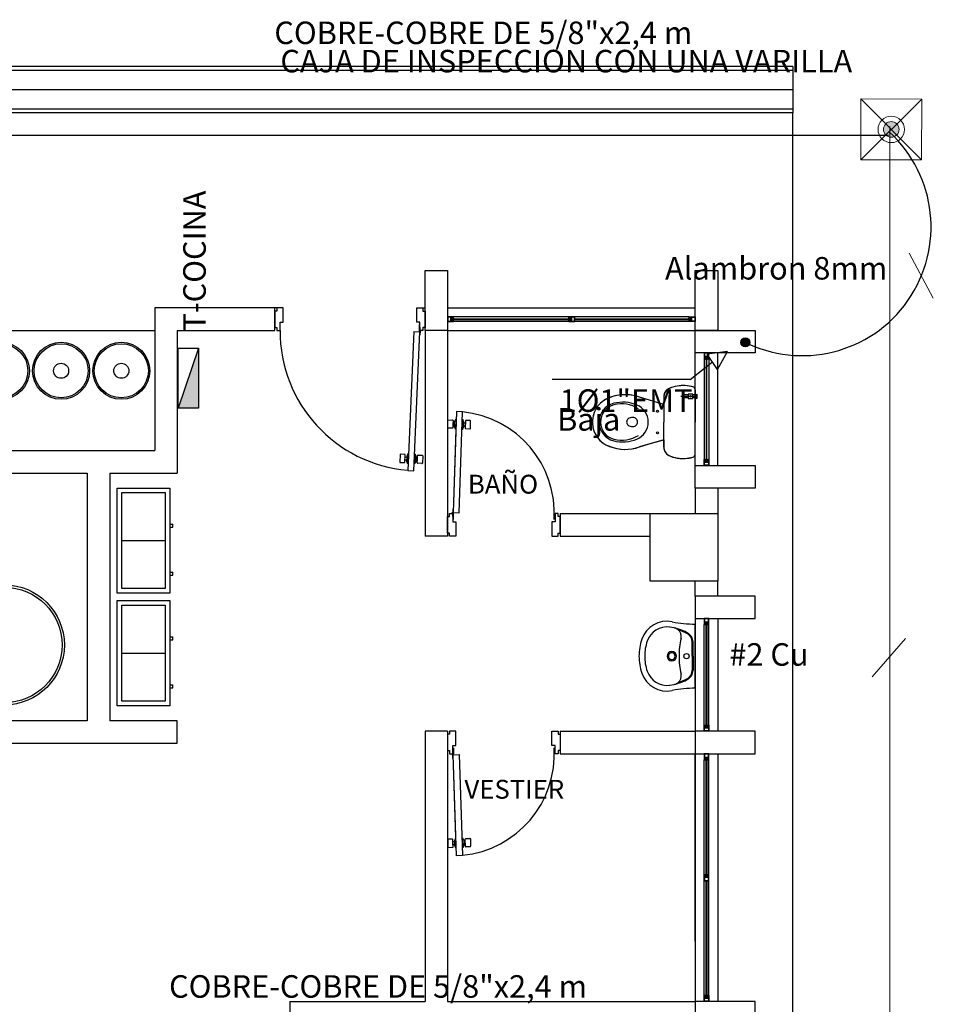
# Model space of a CAD drawing. Units: millimetres. Extents: x 13 to 560, y -53 to 82.
# Drawn here: x 300 to 306, y -23 to -17 of the extents above; entities that cross this region are included whole.
import ezdxf
from ezdxf.enums import TextEntityAlignment as Align

# ---------------------------------------------------------------- set-up
doc = ezdxf.new("R2010")
doc.units = ezdxf.units.MM
doc.linetypes.add('CONTINUA', pattern=[0])
doc.linetypes.add('GSSOLID', pattern=[0])
for name, color, linetype, lineweight in [('APANTALLAMIENTO', 5, 'Continuous', 30), ('Cobre', 5, 'Continuous', 30), ('LUZ', 3, 'Continuous', 25), ('TEXTO', 7, 'Continuous', 5), ('Tuberia techo', 172, 'CONTINUA', 0)]:
    doc.layers.add(name, color=color, linetype=linetype, lineweight=lineweight)
for name, color, linetype in [('Planos', 254, 'Continuous'), ('Plaqueta', 7, 'GSSOLID'), ('Tableros electricos', 6, 'Continuous')]:
    doc.layers.add(name, color=color, linetype=linetype)
doc.styles.add('SIMPLEX', font='simplex.shx')
doc.styles.get("Standard").update_dxf_attribs({"font": 'arial.ttf'})
doc.styles.add('texto1', font='swisscl.ttf')
doc.linetypes.add('puesta a tierra', pattern='A,0.5,-0.3,["T",Standard,S=0.1,R=0,X=-0.1,Y=-0.05],-0.25', length=1.05)

# ---------------------------------------------------------------- blocks, each defined once
blk = doc.blocks.new('A$C038C65AA')
at = {"layer": 'Planos'}
for p, q in [((0, 0.3084, -7.7545), (-7.85, 0.3084, -7.7545)), ((0, 0.2833, -7.7545), (-7.85, 0.2833, -7.7545)), ((0, 0.3084), (0, 0.2833)), ((0, 0.2833), (0, 0.025)), ((0, 0.1542), (-7.85, 0.1542)), ((0, 0.025, -7.7545), (-7.85, 0.025, -7.7545)), ((0, 0), (-7.85, 0)), ((0, 0, -7.7545), (-7.85, 0, -7.7545)), ((0, 0.025), (0, 0)), ((0, -13.22), (0, 0)), ((-2.45, -1.45), (-2.45, -1.05)), ((-2.45, -1.05), (-2.3, -1.05)), ((-2.3, -1.05), (-2.3, -1.45)), ((-0.65, -1.45), (-0.65, -1.05)), ((-0.65, -1.05), (-0.5, -1.05)), ((-0.5, -1.05), (-0.5, -1.45)), ((-4.25, -1.3), (-4.25, -2.25)), ((-3.45, -1.3), (-4.25, -1.3)), ((-3.4363, -1.3), (-3.45, -1.3)), ((-3.45, -1.45), (-3.45, -1.3)), ((-3.3952, -1.3), (-3.4363, -1.3)), ((-3.4363, -1.3), (-3.4363, -1.3206)), ((-3.3952, -1.3952), (-3.3952, -1.3)), ((-2.5048, -1.3952), (-2.5048, -1.3)), ((-2.5048, -1.3), (-2.4637, -1.3)), ((-2.4637, -1.3), (-2.4637, -1.3206)), ((-2.4637, -1.3), (-2.45, -1.3)), ((-2.3, -1.3), (-0.65, -1.3)), ((-3.4363, -1.3206), (-3.45, -1.3206)), ((-3.45, -1.3206), (-3.45, -1.4295)), ((-2.4637, -1.3206), (-2.45, -1.3206)), ((-2.45, -1.3206), (-2.45, -1.4295)), ((-2.278, -1.36), (-2.3, -1.36)), ((-2.3, -1.36), (-2.3, -1.39)), ((-2.278, -1.362), (-2.298, -1.362)), ((-2.298, -1.362), (-2.298, -1.388)), ((-2.26, -1.36), (-2.278, -1.36)), ((-2.278, -1.388), (-2.278, -1.362)), ((-2.276, -1.388), (-2.276, -1.362)), ((-2.276, -1.362), (-2.262, -1.362)), ((-2.262, -1.368), (-2.2707, -1.368)), ((-2.2707, -1.368), (-2.2707, -1.378)), ((-2.2677, -1.378), (-2.2677, -1.372)), ((-2.2677, -1.372), (-2.258, -1.372)), ((-2.262, -1.362), (-2.262, -1.368)), ((-2.258, -1.368), (-2.262, -1.368)), ((-2.262, -1.368), (-2.26, -1.368)), ((-0.69, -1.36), (-2.26, -1.36)), ((-2.26, -1.368), (-2.26, -1.36)), ((-2.258, -1.372), (-2.258, -1.368)), ((-2.258, -1.372), (-1.4852, -1.372)), ((-1.491, -1.368), (-1.495, -1.368)), ((-1.495, -1.368), (-1.495, -1.372)), ((-1.495, -1.372), (-1.4852, -1.372)), ((-1.493, -1.36), (-1.493, -1.368)), ((-1.4709, -1.36), (-1.493, -1.36)), ((-1.493, -1.368), (-1.491, -1.368)), ((-1.491, -1.368), (-1.491, -1.362)), ((-1.491, -1.362), (-1.477, -1.362)), ((-1.4822, -1.368), (-1.491, -1.368)), ((-1.4852, -1.372), (-1.4852, -1.378)), ((-1.4822, -1.372), (-1.4822, -1.368)), ((-1.4822, -1.382), (-1.4822, -1.372)), ((-1.477, -1.362), (-1.477, -1.388)), ((-1.455, -1.362), (-1.475, -1.362)), ((-1.475, -1.362), (-1.475, -1.388)), ((-1.453, -1.36), (-1.4709, -1.36)), ((-1.455, -1.388), (-1.455, -1.362)), ((-1.453, -1.39), (-1.453, -1.36)), ((-1.453, -1.372), (-0.692, -1.372)), ((-0.692, -1.372), (-0.692, -1.368)), ((-0.692, -1.368), (-0.688, -1.368)), ((-0.6823, -1.372), (-0.692, -1.372)), ((-0.69, -1.368), (-0.69, -1.36)), ((-0.69, -1.36), (-0.672, -1.36)), ((-0.688, -1.368), (-0.69, -1.368)), ((-0.674, -1.362), (-0.688, -1.362)), ((-0.688, -1.362), (-0.688, -1.368)), ((-0.688, -1.368), (-0.6793, -1.368)), ((-0.6823, -1.378), (-0.6823, -1.372)), ((-0.6793, -1.368), (-0.6793, -1.378)), ((-0.674, -1.388), (-0.674, -1.362)), ((-0.672, -1.36), (-0.65, -1.36)), ((-0.672, -1.388), (-0.672, -1.362)), ((-0.672, -1.362), (-0.652, -1.362)), ((-0.652, -1.362), (-0.652, -1.388)), ((-0.65, -1.36), (-0.65, -1.39)), ((-3.45, -1.4295), (-3.4363, -1.4295)), ((-3.4363, -1.4295), (-3.4363, -1.45)), ((-3.4158, -1.45), (-3.4158, -1.3952)), ((-3.4158, -1.3952), (-3.3952, -1.3952)), ((-2.4842, -1.3952), (-2.5048, -1.3952)), ((-2.4842, -1.45), (-2.4842, -1.3952)), ((-2.4637, -1.4295), (-2.4637, -1.45)), ((-2.45, -1.4295), (-2.4637, -1.4295)), ((-2.3, -1.39), (-2.282, -1.39)), ((-2.298, -1.388), (-2.278, -1.388)), ((-2.282, -1.39), (-2.26, -1.39)), ((-2.262, -1.388), (-2.276, -1.388)), ((-2.2707, -1.378), (-2.2707, -1.382)), ((-2.2707, -1.382), (-2.262, -1.382)), ((-2.258, -1.378), (-2.2677, -1.378)), ((-2.262, -1.382), (-2.258, -1.382)), ((-2.26, -1.382), (-2.262, -1.382)), ((-2.262, -1.382), (-2.262, -1.388)), ((-2.26, -1.39), (-2.26, -1.382)), ((-0.69, -1.39), (-2.26, -1.39)), ((-1.4852, -1.378), (-2.258, -1.378)), ((-2.258, -1.382), (-2.258, -1.378)), ((-1.4852, -1.378), (-1.495, -1.378)), ((-1.495, -1.378), (-1.495, -1.382)), ((-1.495, -1.382), (-1.491, -1.382)), ((-1.491, -1.382), (-1.493, -1.382)), ((-1.493, -1.382), (-1.493, -1.39)), ((-1.493, -1.39), (-1.475, -1.39)), ((-1.491, -1.382), (-1.4822, -1.382)), ((-1.491, -1.388), (-1.491, -1.382)), ((-1.477, -1.388), (-1.491, -1.388)), ((-1.475, -1.388), (-1.455, -1.388)), ((-1.475, -1.39), (-1.453, -1.39)), ((-0.692, -1.378), (-1.453, -1.378)), ((-0.692, -1.382), (-0.692, -1.378)), ((-0.692, -1.378), (-0.6823, -1.378)), ((-0.688, -1.382), (-0.692, -1.382)), ((-0.69, -1.39), (-0.69, -1.382)), ((-0.69, -1.382), (-0.688, -1.382)), ((-0.668, -1.39), (-0.69, -1.39)), ((-0.6793, -1.382), (-0.688, -1.382)), ((-0.688, -1.382), (-0.688, -1.388)), ((-0.688, -1.388), (-0.674, -1.388)), ((-0.6793, -1.378), (-0.6793, -1.382)), ((-0.652, -1.388), (-0.672, -1.388)), ((-0.65, -1.39), (-0.668, -1.39)), ((-5.9, -1.45), (-4.25, -1.45)), ((-4.1, -1.45), (-4.1, -2.4)), ((-4.1, -1.45), (-3.45, -1.45)), ((-3.4363, -1.45), (-3.4158, -1.45)), ((-2.5247, -1.4566), (-2.5654, -2.3824)), ((-2.5254, -2.3842), (-2.4847, -1.4584)), ((-2.5244, -1.4566), (-2.4847, -1.4584)), ((-2.4637, -1.45), (-2.4842, -1.45)), ((-2.45, -1.45), (-2.45, -2.82)), ((-2.3, -1.45), (-2.45, -1.45)), ((-2.3, -1.45), (-0.65, -1.45)), ((-2.3, -1.45), (-2.3, -2.82)), ((-0.65, -1.45), (-0.25, -1.45)), ((-0.65, -1.6), (-0.65, -1.45)), ((-0.5, -1.45), (-0.65, -1.45)), ((-0.25, -1.45), (-0.25, -1.6)), ((-0.65, -2.35), (-0.65, -1.6)), ((-0.25, -1.6), (-0.65, -1.6)), ((-0.56, -1.6), (-0.59, -1.6)), ((-0.59, -1.6), (-0.59, -1.618)), ((-0.59, -1.618), (-0.59, -1.64)), ((-0.59, -1.64), (-0.59, -2.31)), ((-0.59, -1.64), (-0.582, -1.64)), ((-0.588, -1.602), (-0.588, -1.622)), ((-0.562, -1.602), (-0.588, -1.602)), ((-0.588, -1.622), (-0.562, -1.622)), ((-0.588, -1.638), (-0.588, -1.624)), ((-0.588, -1.624), (-0.562, -1.624)), ((-0.582, -1.638), (-0.588, -1.638)), ((-0.582, -1.6293), (-0.582, -1.638)), ((-0.578, -1.6293), (-0.582, -1.6293)), ((-0.582, -1.638), (-0.582, -1.642)), ((-0.582, -1.64), (-0.582, -1.638)), ((-0.568, -1.6293), (-0.578, -1.6293)), ((-0.578, -1.642), (-0.578, -1.6323)), ((-0.578, -1.6323), (-0.572, -1.6323)), ((-0.572, -1.6323), (-0.572, -1.642)), ((-0.568, -1.638), (-0.568, -1.6293)), ((-0.568, -1.642), (-0.568, -1.638)), ((-0.562, -1.638), (-0.568, -1.638)), ((-0.568, -1.638), (-0.568, -1.64)), ((-0.568, -1.64), (-0.56, -1.64)), ((-0.562, -1.622), (-0.562, -1.602)), ((-0.562, -1.624), (-0.562, -1.638)), ((-0.56, -1.622), (-0.56, -1.6)), ((-0.56, -1.64), (-0.56, -1.622)), ((-0.56, -1.64), (-0.56, -2.31)), ((-0.5, -2.35), (-0.5, -1.6)), ((-0.582, -1.642), (-0.578, -1.642)), ((-0.578, -1.642), (-0.578, -2.308)), ((-0.572, -2.308), (-0.572, -1.642)), ((-0.572, -1.642), (-0.568, -1.642)), ((-0.8597, -1.9425), (-1.0218, -1.8941)), ((-0.8597, -1.8919), (-0.8597, -1.9453)), ((-0.7471, -1.8886), (-0.64, -1.8886)), ((-0.7347, -1.8641), (-0.7347, -1.9128)), ((-0.727, -1.8641), (-0.7347, -1.8641)), ((-0.727, -1.9128), (-0.727, -1.8641)), ((-0.6961, -1.8795), (-0.727, -1.8795)), ((-0.6961, -1.8977), (-0.727, -1.8977)), ((-0.6654, -1.8748), (-0.6961, -1.8748)), ((-0.6961, -1.8748), (-0.6961, -1.9025)), ((-0.6654, -1.9025), (-0.6654, -1.8748)), ((-0.6472, -1.8795), (-0.6654, -1.8795)), ((-0.6472, -1.8977), (-0.6654, -1.8977)), ((-0.65, -1.8452), (-0.65, -2.06)), ((-0.6472, -1.8795), (-0.64, -1.8735)), ((-0.6472, -1.8886), (-0.6472, -1.8795)), ((-0.6472, -1.8886), (-0.6472, -1.8977)), ((-0.6472, -1.8977), (-0.64, -1.9037)), ((-0.64, -1.8735), (-0.64, -1.9037)), ((-0.8597, -1.9453), (-0.8597, -2.06)), ((-0.7347, -1.9128), (-0.727, -1.9128)), ((-0.6961, -1.9025), (-0.6654, -1.9025)), ((-2.2398, -1.9904), (-2.2621, -2.6633)), ((-2.1998, -1.9917), (-2.2398, -1.9904)), ((-2.2221, -2.6646), (-2.1998, -1.9917)), ((-1.0674, -2.0289), (-1.0675, -2.0289)), ((-2.2415, -2.0419), (-2.2621, -2.6633)), ((-1.2895, -2.0519), (-1.2895, -2.0519)), ((-0.8597, -2.1747), (-0.8597, -2.06)), ((-0.65, -2.2748), (-0.65, -2.06)), ((-1.2228, -2.1645), (-1.2228, -2.1645)), ((-1.2228, -2.1645), (-1.2228, -2.1645)), ((-0.8597, -2.1775), (-1.0218, -2.2259)), ((-0.8597, -2.2281), (-0.8597, -2.1747)), ((-5.9, -2.25), (-4.25, -2.25)), ((-0.65, -2.35), (-0.25, -2.35)), ((-0.65, -2.5), (-0.65, -2.35)), ((-0.59, -2.31), (-0.582, -2.31)), ((-0.59, -2.332), (-0.59, -2.31)), ((-0.59, -2.35), (-0.59, -2.332)), ((-0.56, -2.35), (-0.59, -2.35)), ((-0.582, -2.312), (-0.588, -2.312)), ((-0.588, -2.312), (-0.588, -2.326)), ((-0.588, -2.326), (-0.562, -2.326)), ((-0.588, -2.348), (-0.588, -2.328)), ((-0.588, -2.328), (-0.562, -2.328)), ((-0.562, -2.348), (-0.588, -2.348)), ((-0.582, -2.312), (-0.582, -2.308)), ((-0.582, -2.308), (-0.578, -2.308)), ((-0.582, -2.31), (-0.582, -2.312)), ((-0.582, -2.3207), (-0.582, -2.312)), ((-0.578, -2.3207), (-0.582, -2.3207)), ((-0.578, -2.308), (-0.578, -2.3177)), ((-0.578, -2.3177), (-0.572, -2.3177)), ((-0.568, -2.3207), (-0.578, -2.3207)), ((-0.572, -2.3177), (-0.572, -2.308)), ((-0.572, -2.308), (-0.568, -2.308)), ((-0.568, -2.308), (-0.568, -2.312)), ((-0.568, -2.312), (-0.568, -2.31)), ((-0.568, -2.31), (-0.56, -2.31)), ((-0.568, -2.312), (-0.568, -2.3207)), ((-0.562, -2.312), (-0.568, -2.312)), ((-0.562, -2.326), (-0.562, -2.312)), ((-0.562, -2.328), (-0.562, -2.348)), ((-0.56, -2.31), (-0.56, -2.328)), ((-0.56, -2.328), (-0.56, -2.35)), ((-0.25, -2.35), (-0.25, -2.5)), ((-6.05, -2.4), (-4.7, -2.4)), ((-4.7, -2.4), (-4.7, -4.05)), ((-4.55, -2.4), (-4.55, -4.05)), ((-4.55, -2.4), (-4.1, -2.4)), ((-2.5654, -2.3824), (-2.5254, -2.3842)), ((-4.5, -3.2), (-4.5, -2.5)), ((-4.5, -2.5), (-4.15, -2.5)), ((-4.47, -3.17), (-4.47, -2.53)), ((-4.47, -2.53), (-4.18, -2.53)), ((-4.18, -2.53), (-4.18, -3.17)), ((-4.15, -2.5), (-4.15, -3.2)), ((-0.65, -2.5), (-0.65, -2.67)), ((-0.25, -2.5), (-0.65, -2.5)), ((-0.5, -2.5), (-0.5, -2.67)), ((-2.2621, -2.6633), (-2.2221, -2.6646)), ((-2.2608, -2.71), (-2.2608, -2.67)), ((-1.5892, -2.67), (-1.5892, -2.71)), ((-1.55, -2.67), (-0.95, -2.67)), ((-1.55, -2.67), (-1.55, -2.82)), ((-0.95, -2.67), (-0.5, -2.67)), ((-0.95, -3.12), (-0.95, -2.67)), ((-0.5, -2.67), (-0.5, -3.12)), ((-4.15, -2.7414), (-4.13, -2.7414)), ((-4.13, -2.7614), (-4.13, -2.7414)), ((-4.15, -2.7614), (-4.13, -2.7614)), ((-2.3, -2.82), (-2.45, -2.82)), ((-1.55, -2.82), (-0.95, -2.82)), ((-4.47, -2.85), (-4.18, -2.85)), ((-4.15, -3.0614), (-4.13, -3.0614)), ((-4.15, -3.0814), (-4.13, -3.0814)), ((-4.13, -3.0814), (-4.13, -3.0614)), ((-0.5, -3.12), (-0.95, -3.12)), ((-0.65, -3.22), (-0.65, -3.12)), ((-0.5, -3.22), (-0.5, -3.12)), ((-4.15, -3.2), (-4.5, -3.2)), ((-4.18, -3.17), (-4.47, -3.17)), ((-4.5, -3.95, 0), (-4.5, -3.25, 0)), ((-4.5, -3.25, 0), (-4.15, -3.25, 0)), ((-4.47, -3.92, 0), (-4.47, -3.28, 0)), ((-4.47, -3.28, 0), (-4.18, -3.28, 0)), ((-4.18, -3.28, 0), (-4.18, -3.92, 0)), ((-4.15, -3.25, 0), (-4.15, -3.95, 0)), ((-0.25, -3.22), (-0.65, -3.22)), ((-0.65, -3.22), (-0.65, -3.37)), ((-0.25, -3.37), (-0.25, -3.22)), ((-0.65, -3.37), (-0.65, -4.12)), ((-0.65, -3.37), (-0.25, -3.37)), ((-0.65, -3.8342), (-0.65, -3.4058)), ((-0.56, -3.37), (-0.59, -3.37)), ((-0.59, -3.37), (-0.59, -3.388)), ((-0.59, -3.388), (-0.59, -3.41)), ((-0.59, -4.08), (-0.59, -3.41)), ((-0.59, -3.41), (-0.582, -3.41)), ((-0.588, -3.372), (-0.588, -3.392)), ((-0.562, -3.372), (-0.588, -3.372)), ((-0.588, -3.392), (-0.562, -3.392)), ((-0.588, -3.408), (-0.588, -3.394)), ((-0.588, -3.394), (-0.562, -3.394)), ((-0.582, -3.408), (-0.588, -3.408)), ((-0.582, -3.3993), (-0.582, -3.408)), ((-0.578, -3.3993), (-0.582, -3.3993)), ((-0.582, -3.408), (-0.582, -3.412)), ((-0.582, -3.41), (-0.582, -3.408)), ((-0.568, -3.3993), (-0.578, -3.3993)), ((-0.578, -3.412), (-0.578, -3.4023)), ((-0.578, -3.4023), (-0.572, -3.4023)), ((-0.572, -3.4023), (-0.572, -3.412)), ((-0.568, -3.408), (-0.568, -3.3993)), ((-0.568, -3.412), (-0.568, -3.408)), ((-0.562, -3.408), (-0.568, -3.408)), ((-0.568, -3.408), (-0.568, -3.41)), ((-0.568, -3.41), (-0.56, -3.41)), ((-0.562, -3.392), (-0.562, -3.372)), ((-0.562, -3.394), (-0.562, -3.408)), ((-0.56, -3.392), (-0.56, -3.37)), ((-0.56, -3.41), (-0.56, -3.392)), ((-0.56, -4.08), (-0.56, -3.41)), ((-0.5, -3.37), (-0.5, -4.12)), ((-0.582, -3.412), (-0.578, -3.412)), ((-0.578, -4.078), (-0.578, -3.412)), ((-0.572, -3.412), (-0.572, -4.078)), ((-0.572, -3.412), (-0.568, -3.412)), ((-4.15, -3.4914, 0), (-4.13, -3.4914, 0)), ((-4.15, -3.5114, 0), (-4.13, -3.5114, 0)), ((-4.13, -3.5114, 0), (-4.13, -3.4914, 0)), ((-0.6703, -3.62), (-0.6703, -3.5261)), ((-0.665, -3.62), (-0.665, -3.5261)), ((-4.47, -3.6, 0), (-4.18, -3.6, 0)), ((-0.6703, -3.62), (-0.6703, -3.7139)), ((-0.665, -3.62), (-0.665, -3.7139)), ((-4.15, -3.8114, 0), (-4.13, -3.8114, 0)), ((-4.15, -3.8314, 0), (-4.13, -3.8314, 0)), ((-4.13, -3.8314, 0), (-4.13, -3.8114, 0)), ((-4.18, -3.92, 0), (-4.47, -3.92, 0)), ((-4.15, -3.95, 0), (-4.5, -3.95, 0)), ((-4.7, -4.05), (-7.55, -4.05)), ((-4.1, -4.05, 0), (-4.55, -4.05)), ((-4.1, -4.2), (-4.1, -4.05)), ((-2.3, -4.12), (-2.45, -4.12)), ((-2.45, -4.12), (-2.45, -5.92)), ((-2.3, -4.12), (-2.3, -5.92)), ((-1.55, -4.12), (-0.65, -4.12)), ((-1.55, -4.12), (-1.55, -4.27)), ((-0.25, -4.12), (-0.65, -4.12)), ((-0.65, -4.12), (-0.65, -4.27)), ((-0.59, -4.08), (-0.582, -4.08)), ((-0.59, -4.102), (-0.59, -4.08)), ((-0.59, -4.12), (-0.59, -4.102)), ((-0.56, -4.12), (-0.59, -4.12)), ((-0.582, -4.082), (-0.588, -4.082)), ((-0.588, -4.082), (-0.588, -4.096)), ((-0.588, -4.096), (-0.562, -4.096)), ((-0.588, -4.118), (-0.588, -4.098)), ((-0.588, -4.098), (-0.562, -4.098)), ((-0.562, -4.118), (-0.588, -4.118)), ((-0.582, -4.082), (-0.582, -4.078)), ((-0.582, -4.078), (-0.578, -4.078)), ((-0.582, -4.08), (-0.582, -4.082)), ((-0.582, -4.0907), (-0.582, -4.082)), ((-0.578, -4.0907), (-0.582, -4.0907)), ((-0.578, -4.078), (-0.578, -4.0877)), ((-0.578, -4.0877), (-0.572, -4.0877)), ((-0.568, -4.0907), (-0.578, -4.0907)), ((-0.572, -4.0877), (-0.572, -4.078)), ((-0.572, -4.078), (-0.568, -4.078)), ((-0.568, -4.078), (-0.568, -4.082)), ((-0.568, -4.082), (-0.568, -4.08)), ((-0.568, -4.08), (-0.56, -4.08)), ((-0.568, -4.082), (-0.568, -4.0907)), ((-0.562, -4.082), (-0.568, -4.082)), ((-0.562, -4.096), (-0.562, -4.082)), ((-0.562, -4.098), (-0.562, -4.118)), ((-0.56, -4.08), (-0.56, -4.098)), ((-0.56, -4.098), (-0.56, -4.12)), ((-0.25, -4.27), (-0.25, -4.12)), ((-8.525, -4.2), (-4.1, -4.2)), ((-2.2608, -4.23), (-2.2608, -4.27)), ((-1.5892, -4.27), (-1.5892, -4.23)), ((-2.2621, -4.2767), (-2.2221, -4.2754)), ((-2.2415, -4.8981), (-2.2621, -4.2767)), ((-2.2398, -4.9496), (-2.2621, -4.2767)), ((-2.2221, -4.2754), (-2.1998, -4.9483)), ((-1.55, -4.27), (-0.65, -4.27)), ((-0.65, -5.52), (-0.65, -4.27)), ((-0.65, -4.27), (-0.65, -5.92)), ((-0.65, -4.27), (-0.25, -4.27)), ((-0.56, -4.27), (-0.59, -4.27)), ((-0.59, -4.27), (-0.59, -4.288)), ((-0.59, -4.288), (-0.59, -4.31)), ((-0.59, -5.88), (-0.59, -4.31)), ((-0.59, -4.31), (-0.582, -4.31)), ((-0.588, -4.272), (-0.588, -4.292)), ((-0.562, -4.272), (-0.588, -4.272)), ((-0.588, -4.292), (-0.562, -4.292)), ((-0.588, -4.308), (-0.588, -4.294)), ((-0.588, -4.294), (-0.562, -4.294)), ((-0.582, -4.308), (-0.588, -4.308)), ((-0.582, -4.2993), (-0.582, -4.308)), ((-0.578, -4.2993), (-0.582, -4.2993)), ((-0.582, -4.308), (-0.582, -4.312)), ((-0.582, -4.31), (-0.582, -4.308)), ((-0.582, -4.312), (-0.578, -4.312)), ((-0.568, -4.2993), (-0.578, -4.2993)), ((-0.578, -4.312), (-0.578, -4.3023)), ((-0.578, -4.3023), (-0.572, -4.3023)), ((-0.578, -5.0848), (-0.578, -4.312)), ((-0.572, -4.3023), (-0.572, -4.312)), ((-0.572, -4.312), (-0.572, -5.0848)), ((-0.572, -4.312), (-0.568, -4.312)), ((-0.568, -4.308), (-0.568, -4.2993)), ((-0.568, -4.312), (-0.568, -4.308)), ((-0.562, -4.308), (-0.568, -4.308)), ((-0.568, -4.308), (-0.568, -4.31)), ((-0.568, -4.31), (-0.56, -4.31)), ((-0.562, -4.292), (-0.562, -4.272)), ((-0.562, -4.294), (-0.562, -4.308)), ((-0.56, -4.292), (-0.56, -4.27)), ((-0.56, -4.31), (-0.56, -4.292)), ((-0.56, -5.88), (-0.56, -4.31)), ((-0.5, -4.27), (-0.5, -5.92)), ((-2.1998, -4.9483), (-2.2398, -4.9496)), ((-0.582, -5.077), (-0.59, -5.077)), ((-0.59, -5.077), (-0.59, -5.095)), ((-0.59, -5.095), (-0.59, -5.117)), ((-0.59, -5.117), (-0.56, -5.117)), ((-0.588, -5.093), (-0.588, -5.079)), ((-0.588, -5.079), (-0.582, -5.079)), ((-0.562, -5.093), (-0.588, -5.093)), ((-0.562, -5.095), (-0.588, -5.095)), ((-0.588, -5.095), (-0.588, -5.115)), ((-0.588, -5.115), (-0.562, -5.115)), ((-0.578, -5.075), (-0.582, -5.075)), ((-0.582, -5.075), (-0.582, -5.079)), ((-0.582, -5.079), (-0.582, -5.077)), ((-0.582, -5.079), (-0.582, -5.0878)), ((-0.582, -5.0878), (-0.572, -5.0878)), ((-0.578, -5.0848), (-0.578, -5.075)), ((-0.572, -5.0848), (-0.578, -5.0848)), ((-0.578, -5.878), (-0.578, -5.117)), ((-0.568, -5.075), (-0.572, -5.075)), ((-0.572, -5.075), (-0.572, -5.0848)), ((-0.572, -5.0878), (-0.568, -5.0878)), ((-0.572, -5.117), (-0.572, -5.878)), ((-0.568, -5.079), (-0.568, -5.075)), ((-0.56, -5.077), (-0.568, -5.077)), ((-0.568, -5.077), (-0.568, -5.079)), ((-0.568, -5.0878), (-0.568, -5.079)), ((-0.568, -5.079), (-0.562, -5.079)), ((-0.562, -5.079), (-0.562, -5.093)), ((-0.562, -5.115), (-0.562, -5.095)), ((-0.56, -5.0991), (-0.56, -5.077)), ((-0.56, -5.117), (-0.56, -5.0991)), ((-0.59, -5.88), (-0.582, -5.88)), ((-0.59, -5.902), (-0.59, -5.88)), ((-0.59, -5.92), (-0.59, -5.902)), ((-0.582, -5.882), (-0.588, -5.882)), ((-0.588, -5.882), (-0.588, -5.896)), ((-0.588, -5.896), (-0.562, -5.896)), ((-0.588, -5.918), (-0.588, -5.898)), ((-0.588, -5.898), (-0.562, -5.898)), ((-0.582, -5.882), (-0.582, -5.878)), ((-0.582, -5.878), (-0.578, -5.878)), ((-0.582, -5.88), (-0.582, -5.882)), ((-0.582, -5.8907), (-0.582, -5.882)), ((-0.578, -5.8907), (-0.582, -5.8907)), ((-0.578, -5.878), (-0.578, -5.8877)), ((-0.578, -5.8877), (-0.572, -5.8877)), ((-0.568, -5.8907), (-0.578, -5.8907)), ((-0.572, -5.8877), (-0.572, -5.878)), ((-0.572, -5.878), (-0.568, -5.878)), ((-0.568, -5.878), (-0.568, -5.882)), ((-0.568, -5.882), (-0.568, -5.88)), ((-0.568, -5.88), (-0.56, -5.88)), ((-0.568, -5.882), (-0.568, -5.8907)), ((-0.562, -5.882), (-0.568, -5.882)), ((-0.562, -5.896), (-0.562, -5.882)), ((-0.562, -5.898), (-0.562, -5.918)), ((-0.56, -5.88), (-0.56, -5.898)), ((-0.56, -5.898), (-0.56, -5.92)), ((-3.35, -5.92), (-2.45, -5.92)), ((-3.35, -5.92), (-3.35, -8.62)), ((-2.3, -5.92), (-0.65, -5.92)), ((-0.25, -5.92), (-0.65, -5.92)), ((-0.65, -5.92), (-0.65, -6.07)), ((-0.56, -5.92), (-0.59, -5.92)), ((-0.562, -5.918), (-0.588, -5.918)), ((-0.25, -6.07), (-0.25, -5.92))]:
    blk.add_line(p, q, dxfattribs=at)
at = {"layer": 'Planos', "ltscale": 0.1}
for p, q in [((-3.4158, -1.45), (-3.4158, -1.41)), ((-2.4892, -1.41), (-2.4892, -1.45))]:
    blk.add_line(p, q, dxfattribs=at)
at = {"layer": 'Planos', "linetype": 'Continuous'}
for p, q in [((-2.4875, -1.4568), (-2.4875, -1.4308)), ((-2.4875, -1.4308), (-2.4842, -1.4308)), ((-2.4842, -1.4308), (-2.4842, -1.45)), ((-2.4854, -1.4794), (-2.4845, -1.4581)), ((-2.4821, -1.4795), (-2.4854, -1.4794)), ((-2.4821, -1.4795), (-2.4811, -1.4552)), ((-2.2992, -2.0973), (-2.2976, -2.0483)), ((-2.2948, -2.0456), (-2.2661, -2.0466)), ((-2.2634, -2.0494), (-2.265, -2.0984)), ((-2.2639, -2.063), (-2.2646, -2.0848)), ((-2.2646, -2.0848), (-2.2542, -2.0851)), ((-2.254, -2.0633), (-2.2639, -2.063)), ((-2.2543, -2.0896), (-2.2533, -2.0579)), ((-2.248, -2.1076), (-2.2543, -2.0896)), ((-2.2533, -2.0579), (-2.2458, -2.0418)), ((-2.2458, -2.0418), (-2.248, -2.1076)), ((-2.2415, -2.042), (-2.2458, -2.0418)), ((-2.2015, -2.0433), (-2.1976, -2.0434)), ((-2.1976, -2.0434), (-2.1997, -2.1092)), ((-2.1997, -2.1092), (-2.1922, -2.0917)), ((-2.1912, -2.06), (-2.1976, -2.0434)), ((-2.1922, -2.0917), (-2.1912, -2.06)), ((-2.1817, -2.0875), (-2.1921, -2.0872)), ((-2.1909, -2.0654), (-2.181, -2.0658)), ((-2.1805, -2.0522), (-2.1821, -2.1011)), ((-2.181, -2.0658), (-2.1817, -2.0875)), ((-2.149, -2.0505), (-2.1777, -2.0495)), ((-2.148, -2.1023), (-2.1463, -2.0533)), ((-2.2679, -2.101), (-2.2966, -2.1001)), ((-2.248, -2.1076), (-2.2437, -2.1078)), ((-2.1997, -2.1092), (-2.2037, -2.1091)), ((-2.1795, -2.104), (-2.1508, -2.1049)), ((-2.6164, -2.2777), (-2.6186, -2.3266)), ((-2.5849, -2.2763), (-2.6136, -2.2751)), ((-2.5844, -2.3281), (-2.5822, -2.2792)), ((-2.5838, -2.3145), (-2.5828, -2.2928)), ((-2.5828, -2.2928), (-2.5724, -2.2932)), ((-2.5722, -2.2888), (-2.5736, -2.3204)), ((-2.5645, -2.2713), (-2.5722, -2.2888)), ((-2.5674, -2.3371), (-2.5645, -2.2713)), ((-2.5645, -2.2713), (-2.5606, -2.2714)), ((-2.5163, -2.2734), (-2.5206, -2.2732)), ((-2.5192, -2.3392), (-2.5163, -2.2734)), ((-2.5163, -2.2734), (-2.5102, -2.2915)), ((-2.5102, -2.2915), (-2.5116, -2.3232)), ((-2.5, -2.2964), (-2.5104, -2.296)), ((-2.5015, -2.3318), (-2.4994, -2.2828)), ((-2.4965, -2.2802), (-2.4678, -2.2815)), ((-2.4652, -2.2843), (-2.4674, -2.3333)), ((-2.6159, -2.3295), (-2.5872, -2.3307)), ((-2.5739, -2.315), (-2.5838, -2.3145)), ((-2.5736, -2.3204), (-2.5674, -2.3371)), ((-2.5635, -2.3372), (-2.5674, -2.3371)), ((-2.5235, -2.339), (-2.5192, -2.3392)), ((-2.5116, -2.3232), (-2.5192, -2.3392)), ((-2.5108, -2.3177), (-2.5009, -2.3182)), ((-2.5009, -2.3182), (-2.5, -2.2964)), ((-2.4702, -2.3359), (-2.4989, -2.3346)), ((-2.2658, -2.6892), (-2.2658, -2.67)), ((-2.2625, -2.6892), (-2.2658, -2.6892)), ((-2.2649, -2.6406), (-2.2656, -2.6629)), ((-2.2617, -2.6407), (-2.2649, -2.6406)), ((-2.2617, -2.6407), (-2.2625, -2.6652)), ((-2.2625, -2.6678), (-2.2625, -2.6892)), ((-2.2658, -4.2508), (-2.2658, -4.27)), ((-2.2625, -4.2508), (-2.2658, -4.2508)), ((-2.2625, -4.2722), (-2.2625, -4.2508)), ((-2.2649, -4.2994), (-2.2656, -4.2771)), ((-2.2617, -4.2993), (-2.2649, -4.2994)), ((-2.2617, -4.2993), (-2.2625, -4.2748)), ((-2.2992, -4.8427), (-2.2976, -4.8917)), ((-2.2679, -4.839), (-2.2966, -4.8399)), ((-2.2634, -4.8906), (-2.265, -4.8416)), ((-2.248, -4.8324), (-2.2543, -4.8504)), ((-2.2543, -4.8504), (-2.2533, -4.8821)), ((-2.248, -4.8324), (-2.2437, -4.8322)), ((-2.2458, -4.8982), (-2.248, -4.8324)), ((-2.1997, -4.8308), (-2.2037, -4.8309)), ((-2.1997, -4.8308), (-2.1922, -4.8483)), ((-2.1976, -4.8966), (-2.1997, -4.8308)), ((-2.1922, -4.8483), (-2.1912, -4.88)), ((-2.1817, -4.8525), (-2.1921, -4.8528)), ((-2.1805, -4.8878), (-2.1821, -4.8389)), ((-2.181, -4.8742), (-2.1817, -4.8525)), ((-2.1795, -4.836), (-2.1508, -4.8351)), ((-2.148, -4.8377), (-2.1463, -4.8867)), ((-2.2948, -4.8944), (-2.2661, -4.8934)), ((-2.2646, -4.8552), (-2.2542, -4.8549)), ((-2.2639, -4.877), (-2.2646, -4.8552)), ((-2.254, -4.8767), (-2.2639, -4.877)), ((-2.2533, -4.8821), (-2.2458, -4.8982)), ((-2.2415, -4.898), (-2.2458, -4.8982)), ((-2.2015, -4.8967), (-2.1976, -4.8966)), ((-2.1912, -4.88), (-2.1976, -4.8966)), ((-2.1909, -4.8746), (-2.181, -4.8742)), ((-2.149, -4.8895), (-2.1777, -4.8905))]:
    blk.add_line(p, q, dxfattribs=at)
at = {"layer": 'Planos', "extrusion": (0, 0, -1)}
for p, q in [((-0.8088, -1.8301), (-0.8257, -1.8382)), ((-0.7914, -1.8246), (-0.8088, -1.8301)), ((-0.7709, -1.8202), (-0.7914, -1.8246)), ((-0.7468, -1.8184), (-0.7709, -1.8202)), ((-0.7243, -1.8176), (-0.7468, -1.8184)), ((-0.7022, -1.8187), (-0.7243, -1.8176)), ((-0.6739, -1.8234), (-0.7022, -1.8187)), ((-0.666, -1.8249), (-0.6739, -1.8234)), ((-0.6597, -1.8278), (-0.666, -1.8249)), ((-0.6571, -1.83), (-0.6597, -1.8278)), ((-0.6542, -1.8328), (-0.6571, -1.83)), ((-0.6517, -1.8375), (-0.6542, -1.8328)), ((-1.2326, -1.9022), (-1.2481, -1.9103)), ((-1.2174, -1.8957), (-1.2326, -1.9022)), ((-1.1922, -1.888), (-1.2174, -1.8957)), ((-1.1705, -1.883), (-1.1922, -1.888)), ((-1.1444, -1.879), (-1.1705, -1.883)), ((-1.1221, -1.8777), (-1.1444, -1.879)), ((-1.1019, -1.878), (-1.1221, -1.8777)), ((-1.0843, -1.8793), (-1.1019, -1.878)), ((-1.0722, -1.8811), (-1.0843, -1.8793)), ((-1.0514, -1.8858), (-1.0722, -1.8811)), ((-1.0216, -1.8942), (-1.0514, -1.8858)), ((-0.8597, -1.9425), (-1.0216, -1.8942)), ((-0.8588, -1.8815), (-0.8597, -1.8912)), ((-0.8597, -1.8912), (-0.8597, -1.9425)), ((-0.8561, -1.8716), (-0.8588, -1.8815)), ((-0.8519, -1.8619), (-0.8561, -1.8716)), ((-0.8454, -1.853), (-0.8519, -1.8619)), ((-0.8385, -1.8459), (-0.8454, -1.853)), ((-0.8257, -1.8382), (-0.8385, -1.8459)), ((-0.6509, -1.8402), (-0.6517, -1.8375)), ((-0.65, -1.8452), (-0.6509, -1.8402)), ((-0.65, -2.2748), (-0.65, -1.8452)), ((-1.3077, -1.9658), (-1.3173, -1.9826)), ((-1.2981, -1.9528), (-1.3077, -1.9658)), ((-1.2838, -1.9373), (-1.2981, -1.9528)), ((-1.2727, -1.9268), (-1.2838, -1.9373)), ((-1.2589, -1.9168), (-1.2727, -1.9268)), ((-1.2481, -1.9103), (-1.2589, -1.9168)), ((-1.3331, -2.0313), (-1.335, -2.0511)), ((-1.3284, -2.0117), (-1.3331, -2.0313)), ((-1.3232, -1.9959), (-1.3284, -2.0117)), ((-1.3173, -1.9826), (-1.3232, -1.9959)), ((-1.335, -2.0511), (-1.3353, -2.0679)), ((-1.3353, -2.0679), (-1.3331, -2.0889)), ((-1.3331, -2.0889), (-1.3297, -2.1045)), ((-1.3297, -2.1045), (-1.325, -2.1191)), ((-1.325, -2.1191), (-1.3188, -2.1334)), ((-1.3188, -2.1334), (-1.3089, -2.152)), ((-1.3089, -2.152), (-1.2996, -2.1653)), ((-1.2996, -2.1653), (-1.2885, -2.1783)), ((-1.2885, -2.1783), (-1.2735, -2.193)), ((-1.2735, -2.193), (-1.2611, -2.2023)), ((-1.2611, -2.2023), (-1.2422, -2.2134)), ((-1.2422, -2.2134), (-1.2276, -2.2196)), ((-1.2276, -2.2196), (-1.2041, -2.2283)), ((-1.2041, -2.2283), (-1.1722, -2.2364)), ((-1.0444, -2.2325), (-0.9407, -2.2017)), ((-0.9407, -2.2017), (-0.8597, -2.1775)), ((-0.8597, -2.1775), (-0.8597, -2.2281)), ((-0.8597, -2.2281), (-0.8588, -2.2383)), ((-1.1722, -2.2364), (-1.1563, -2.2391)), ((-1.1563, -2.2391), (-1.143, -2.2411)), ((-1.143, -2.2411), (-1.1189, -2.2419)), ((-1.1189, -2.2419), (-1.0958, -2.2411)), ((-1.0958, -2.2411), (-1.0733, -2.2384)), ((-1.0733, -2.2384), (-1.0444, -2.2325)), ((-0.8588, -2.2383), (-0.8557, -2.2497)), ((-0.8557, -2.2497), (-0.8498, -2.261)), ((-0.8498, -2.261), (-0.8389, -2.2742)), ((-0.8389, -2.2742), (-0.8249, -2.2828)), ((-0.8249, -2.2828), (-0.8019, -2.2926)), ((-0.8019, -2.2926), (-0.7801, -2.298)), ((-0.7061, -2.3011), (-0.6657, -2.2948)), ((-0.6657, -2.2948), (-0.6606, -2.2924)), ((-0.6606, -2.2924), (-0.6567, -2.2903)), ((-0.6567, -2.2903), (-0.6539, -2.2866)), ((-0.6539, -2.2866), (-0.6504, -2.2799)), ((-0.6504, -2.2799), (-0.65, -2.2748)), ((-0.7801, -2.298), (-0.7524, -2.3019)), ((-0.7524, -2.3019), (-0.7263, -2.3031)), ((-0.7263, -2.3031), (-0.7061, -2.3011)), ((-2.2863, -2.6905), (-2.2863, -2.67)), ((-2.2863, -2.67), (-2.2658, -2.67)), ((-2.2658, -2.67), (-2.2658, -2.7248)), ((-1.5637, -2.67), (-1.5842, -2.67)), ((-1.5842, -2.67), (-1.5842, -2.7248)), ((-1.5637, -2.6905), (-1.5637, -2.67)), ((-2.3, -2.7995), (-2.3, -2.6905)), ((-2.3, -2.6905), (-2.2863, -2.6905)), ((-2.2658, -2.7248), (-2.2452, -2.7248)), ((-2.2452, -2.7248), (-2.2452, -2.82)), ((-1.5842, -2.7248), (-1.6048, -2.7248)), ((-1.6048, -2.7248), (-1.6048, -2.82)), ((-1.55, -2.6905), (-1.5637, -2.6905)), ((-1.55, -2.7995), (-1.55, -2.6905)), ((-2.2863, -2.7995), (-2.3, -2.7995)), ((-2.2863, -2.82), (-2.2863, -2.7995)), ((-2.2452, -2.82), (-2.2863, -2.82)), ((-1.6048, -2.82), (-1.5637, -2.82)), ((-1.5637, -2.82), (-1.5637, -2.7995)), ((-1.5637, -2.7995), (-1.55, -2.7995)), ((-2.2452, -4.12), (-2.2863, -4.12)), ((-2.2863, -4.12), (-2.2863, -4.1406)), ((-2.2452, -4.2152), (-2.2452, -4.12)), ((-1.6048, -4.2152), (-1.6048, -4.12)), ((-1.6048, -4.12), (-1.5637, -4.12)), ((-1.5637, -4.12), (-1.5637, -4.1406)), ((-2.2863, -4.1406), (-2.3, -4.1406)), ((-2.3, -4.1406), (-2.3, -4.2495)), ((-1.5637, -4.1406), (-1.55, -4.1406)), ((-1.55, -4.1406), (-1.55, -4.2495)), ((-2.3, -4.2495), (-2.2863, -4.2495)), ((-2.2863, -4.2495), (-2.2863, -4.27)), ((-2.2658, -4.27), (-2.2658, -4.2152)), ((-2.2658, -4.2152), (-2.2452, -4.2152)), ((-1.5842, -4.2152), (-1.6048, -4.2152)), ((-1.5842, -4.27), (-1.5842, -4.2152)), ((-1.5637, -4.2495), (-1.5637, -4.27)), ((-1.55, -4.2495), (-1.5637, -4.2495)), ((-2.2863, -4.27), (-2.2658, -4.27)), ((-1.5637, -4.27), (-1.5842, -4.27))]:
    blk.add_line(p, q, dxfattribs=at)
at = {"layer": 'Planos', "linetype": 'Continuous'}
for centre, radius in [((-2.4842, -1.4536), 0.00356), ((-2.4842, -1.4536), 0.00324), ((-2.2658, -2.6664), 0.00356), ((-2.2658, -2.6664), 0.00324), ((-2.2658, -4.2736), 0.00356), ((-2.2658, -4.2736), 0.00324)]:
    blk.add_circle(centre, radius, dxfattribs=at)
at = {"layer": 'Planos'}
for centre, radius in [((-5.2756, -1.7185), 0.19), ((-5.2756, -1.7185), 0.18), ((-4.8741, -1.7185), 0.19), ((-4.8741, -1.7185), 0.18), ((-4.473, -1.7185), 0.19), ((-4.473, -1.7185), 0.18), ((-4.8741, -1.7185), 0.05), ((-4.473, -1.7185), 0.05), ((-0.6808, -1.8886), 0.005), ((-0.9023, -1.9886), 0.00663), ((-0.9023, -2.1314), 0.00663), ((-5.2525, -3.5455), 0.4), ((-5.2525, -3.5455), 0.385), ((-0.7082, -3.62), 0.0176)]:
    blk.add_circle(centre, radius, dxfattribs=at)
for centre, radius, start, end in [((-2.4842, -1.4536), 0.9315, 179.78085, 265.00647), ((-0.7453, -1.9937), 0.1754, 97.98265, 118.18773), ((-0.7308, -2.0875), 0.2702, 76.04527, 98.25399), ((-0.6706, -1.8452), 0.0206, 360, 76.04527), ((-1.1171, -2.166), 0.2881, 70.64239, 115.1549), ((-0.7998, -1.8919), 0.0598, 118.18773, 180), ((-1.1625, -2.06), 0.173, 116.49415, 250.10136), ((-1.1625, -2.06), 0.1285, 103.84401, 256.15599), ((-1.1625, -2.06), 0.1183, 104.237, 255.76299), ((-1.1336, -2.1775), 0.2495, 67.55116, 103.84401), ((-1.1403, -2.1475), 0.2085, 57.68236, 104.237), ((-1.085, -2.06), 0.1224, 292.44884, 67.55116), ((-2.2658, -2.6664), 0.6765, 356.30797, 84.41125), ((-1.0713, -2.069), 0.0397, 108.19842, 128.4383), ((-1.0684, -2.0778), 0.049, 88.79571, 108.19842), ((-1.0671, -2.0763), 0.0475, 72.34013, 90.36398), ((-1.0643, -2.0575), 0.0288, 43.17497, 66.29004), ((-1.0827, -2.0598), 0.0248, 152.44038, 180), ((-1.0827, -2.0598), 0.0248, 180, 207.55962), ((-1.0758, -2.0634), 0.0325, 128.4383, 152.44038), ((-1.0758, -2.0562), 0.0325, 207.55962, 231.5617), ((-1.0713, -2.0506), 0.0397, 231.5617, 251.80158), ((-1.0684, -2.0418), 0.049, 251.80158, 271.20429), ((-1.0671, -2.0642), 0.0265, 269.32944, 270.43262), ((-1.0672, -2.0433), 0.0474, 270.27468, 288.30947), ((-1.0643, -2.0621), 0.0288, 294.57519, 317.69026), ((-1.0658, -2.0589), 0.0309, 21.37909, 43.17497), ((-1.0658, -2.0607), 0.0309, 317.69026, 339.48614), ((-1.0681, -2.0598), 0.0334, 0.43262, 21.37909), ((-1.0681, -2.0598), 0.0334, 339.48614, 0.43262), ((-1.1403, -1.9726), 0.2085, 255.76299, 302.31764), ((-1.1171, -1.954), 0.2881, 248.77838, 289.3693), ((-1.1336, -1.9425), 0.2495, 256.15599, 292.44884), ((-0.7998, -2.2281), 0.0598, 180, 241.81227), ((-0.7453, -2.1263), 0.1754, 241.81227, 262.01734), ((-0.7308, -2.0325), 0.2702, 261.74601, 283.95473), ((-0.6706, -2.2748), 0.0206, 283.95473, 360), ((-0.8395, -3.5635), 0.176, 78.30643, 161.27764), ((-0.66, -2.6965), 0.7094, 258.30643, 270.8093), ((-0.8395, -3.5635), 0.138, 81.67718, 161.27764), ((-0.868, -3.7846), 0.3609, 62.8394, 82.64541), ((-0.8007, -3.4884), 0.0572, 50.25749, 77.2021), ((-0.8007, -3.4884), 0.0572, 347.47978, 50.25749), ((-0.868, -3.7846), 0.3556, 62.8394, 73.02261), ((-0.7354, -3.5261), 0.0651, 0, 62.8394), ((-0.7354, -3.5261), 0.0704, 0, 62.8394), ((-0.6728, -3.62), 0.352, 161.27764, 180), ((-0.6728, -3.62), 0.314, 161.27764, 180), ((-0.2081, -3.62), 0.5498, 167.47978, 180), ((-0.8063, -3.62), 0.0307, 0, 180), ((-0.8063, -3.62), 0.022, 359.99998, 180.00002), ((-0.6728, -3.62), 0.352, 180, 198.72236), ((-0.6728, -3.62), 0.314, 180, 198.72236), ((-0.8067, -3.62), 0.0307, 180, 0), ((-0.8063, -3.62), 0.0307, 180, 0), ((-0.8063, -3.62), 0.022, 179.99998, 0.00002), ((-0.2081, -3.62), 0.5498, 180, 192.52022), ((-0.8395, -3.6765), 0.176, 198.72236, 281.69357), ((-0.8395, -3.6765), 0.138, 198.72236, 278.32282), ((-0.8007, -3.7516), 0.0572, 309.74251, 12.52022), ((-0.7354, -3.7139), 0.0651, 297.1606, 0), ((-0.7354, -3.7139), 0.0704, 297.1606, 0), ((-0.868, -3.4554), 0.3609, 277.35459, 297.1606), ((-0.8007, -3.7516), 0.0572, 282.7979, 309.74251), ((-0.868, -3.4554), 0.3556, 286.97739, 297.1606), ((-0.66, -4.5435), 0.7094, 89.1907, 101.69357), ((-2.2658, -4.2736), 0.6765, 275.58875, 3.69203)]:
    blk.add_arc(centre, radius, start, end, dxfattribs=at)
at = {"layer": 'Planos', "linetype": 'Continuous'}
for centre, start, end in [((-2.2965, -2.0974), 178.10329, 268.10329), ((-2.2949, -2.0484), 88.10329, 178.10329), ((-2.2678, -2.0983), 268.10329, 358.10329), ((-2.2661, -2.0493), 358.10329, 88.10329), ((-2.1778, -2.0523), 88.10329, 178.10329), ((-2.1491, -2.0532), 358.10329, 88.10329), ((-2.1794, -2.1012), 178.10329, 268.10329), ((-2.1507, -2.1022), 268.10329, 358.10329), ((-2.6137, -2.2778), 87.4816, 177.4816), ((-2.585, -2.2791), 357.4816, 87.4816), ((-2.4966, -2.2829), 87.4816, 177.4816), ((-2.4679, -2.2842), 357.4816, 87.4816), ((-2.6158, -2.3268), 177.4816, 267.4816), ((-2.5871, -2.328), 267.4816, 357.4816), ((-2.4988, -2.3319), 177.4816, 267.4816), ((-2.4701, -2.3332), 267.4816, 357.4816), ((-2.2965, -4.8426), 91.89671, 181.89671), ((-2.2678, -4.8417), 1.89671, 91.89671), ((-2.1794, -4.8388), 91.89671, 181.89671), ((-2.1507, -4.8378), 1.89671, 91.89671), ((-2.2949, -4.8916), 181.89671, 271.89671), ((-2.2661, -4.8907), 271.89671, 1.89671), ((-2.1778, -4.8877), 181.89671, 271.89671), ((-2.1491, -4.8868), 271.89671, 1.89671)]:
    blk.add_arc(centre, 0.00273, start, end, dxfattribs=at)
at = {"layer": 'Planos', "style": 'texto1'}
for s, p in [('BAÑO', (-2.1645, -2.537)), ('VESTIER', (-2.1873, -4.5698))]:
    blk.add_text(s, height=0.12564, rotation=0.00001, dxfattribs=at).set_placement(p)
blk = doc.blocks.new('A$C68F97F1C')
at = {"layer": 'Tableros electricos'}
h = blk.add_hatch(color=6, dxfattribs=at)
h.paths.add_polyline_path([(-0.3027, 0.1033), (0.2706, -0.0924), (0.3027, -0.0924), (0.3027, 0.1033)])
h.paths.add_polyline_path([(0.2706, -0.0924), (0.3027, -0.1033), (0.3027, -0.0924)])
at = {"layer": 'Tableros electricos', "ltscale": 0.07}
blk.add_line((-0.3027, 0.1033), (0.3027, -0.1033), dxfattribs=at)
blk.add_lwpolyline([(0.3027, 0.1033), (0.3027, -0.1033), (-0.3027, -0.1033), (-0.3027, 0.1033)], close=True, dxfattribs=at)

msp = doc.modelspace()

# ---------------------------------------------------------------- hatches: boundary and pattern name
at = {"layer": 'APANTALLAMIENTO', "linetype": 'Continuous', "lineweight": 20}
h = msp.add_hatch(color=256, dxfattribs=at)
h.paths.add_polyline_path([(306.2469, -17.475, 0.414214), (306.1731, -17.4749), (306.21, -17.5118)])
h.paths.add_polyline_path([(306.2621, -17.5118, 0.19858), (306.2469, -17.475), (306.21, -17.5118), (306.2468, -17.5487, 0.199244)])
h.paths.add_polyline_path([(306.2468, -17.5487), (306.21, -17.5118), (306.173, -17.5487, 0.414214)])
h.paths.add_polyline_path([(306.21, -17.5118), (306.1731, -17.4749, 0.199244), (306.1578, -17.5118, 0.19858), (306.173, -17.5487)])
at = {"layer": 'LUZ', "linetype": 'Continuous', "lineweight": 30}
for points in [[(305.2376, -18.9015, 1), (305.2376, -18.9597, 1)], [(305.2383, -18.9016, 1), (305.2383, -18.9598, 1)]]:
    msp.add_hatch(color=5, dxfattribs=at).paths.add_polyline_path(points)

# ---------------------------------------------------------------- linework, layer by layer
at = {"layer": 'APANTALLAMIENTO', "linetype": 'Continuous', "lineweight": 20}
msp.add_lwpolyline([(306.0072, -17.7141), (306.4122, -17.7146), (306.4127, -17.3096), (306.0077, -17.3091)], close=True, dxfattribs=at)
at = {"layer": 'APANTALLAMIENTO', "linetype": 'Continuous', "lineweight": 20, "flags": 128}
for points in [[(306.0072, -17.7141), (306.4127, -17.3096)], [(306.0077, -17.3091), (306.4122, -17.7146)]]:
    msp.add_lwpolyline(points, dxfattribs=at)
at = {"layer": 'APANTALLAMIENTO', "linetype": 'Continuous', "lineweight": 20}
for radius in [0.0881, 0.0521]:
    msp.add_circle((306.21, -17.5118), radius, dxfattribs=at)
at = {"layer": 'APANTALLAMIENTO', "linetype": 'puesta a tierra', "ltscale": 70}
msp.add_arc((305.6173, -18.1614), 0.8577, 242.80642, 47.41253, dxfattribs=at)
at = {"layer": 'Cobre'}
msp.add_line((306.1911, -17.5518), (243.1426, -17.5518), dxfattribs=at)
at = {"layer": 'LUZ', "color": 5, "linetype": 'Continuous', "lineweight": 30}
for centre in [(305.2376, -18.9306), (305.2383, -18.9307)]:
    msp.add_circle(centre, 0.0291, dxfattribs=at)
at = {"layer": 'Plaqueta', "color": 7}
for p, q in [((305.1192, -18.9921, 95.4763), (304.9838, -19.0089, 95.4763)), ((305.0515, -19.1106, 95.4763), (304.9838, -19.0089, 95.4763)), ((305.0515, -19.1106, 95.4763), (305.1192, -18.9921, 95.4763)), ((304.8711, -19.1784, 95.4763), (305.019, -19.061, 95.4763)), ((304.8711, -19.1784, 95.4763), (303.9514, -19.1784, 95.4763))]:
    msp.add_line(p, q, dxfattribs=at)
at = {"layer": 'TEXTO', "color": 0, "flags": 128}
for points in [[(306.4899, -18.6353), (306.3288, -18.3364)], [(306.0819, -21.1589), (306.3049, -20.903)]]:
    msp.add_lwpolyline(points, dxfattribs=at)
at = {"layer": 'Tuberia techo'}
msp.add_line((306.1996, -31.4808), (306.1996, -17.4931), dxfattribs=at)

# ---------------------------------------------------------------- block references
at = {"layer": 'Cobre'}
msp.add_blockref('A$C038C65AA', (305.5542, -17.4015), dxfattribs=at)
at = {"layer": 'Tableros electricos', "lineweight": -2, "xscale": 0.6590131951806569, "yscale": 0.6590131951806569, "zscale": 0.6590131951806569, "rotation": 270}
msp.add_blockref('A$C68F97F1C', (301.5269, -19.1699), dxfattribs=at)

# ---------------------------------------------------------------- texts
at = {"layer": 'TEXTO', "color": 0, "style": 'SIMPLEX'}
for s, p in [('COBRE-COBRE DE 5/8"x2,4 m', (303.4925, -16.8876)), ('CAJA DE INSPECCION CON UNA VARILLA', (304.0451, -17.0761)), ('Alambron 8mm', (305.4433, -18.4565)), ('#2 Cu', (305.3955, -21.0297)), ('COBRE-COBRE DE 5/8"x2,4 m', (302.7912, -23.2417))]:
    msp.add_text(s, height=0.15, dxfattribs=at).set_placement(p, align=Align.MIDDLE)
msp.add_text('T-COCINA', height=0.15, rotation=90, dxfattribs=at).set_placement((301.6435, -18.8579))
for s, p in [('1%%C1"EMT', (304.0003, -19.3938, 95.4763)), ('Baja ', (303.9842, -19.519, 95.4763))]:
    msp.add_text(s, height=0.15, dxfattribs=at).set_placement(p)

doc.saveas('drawing.dxf')
